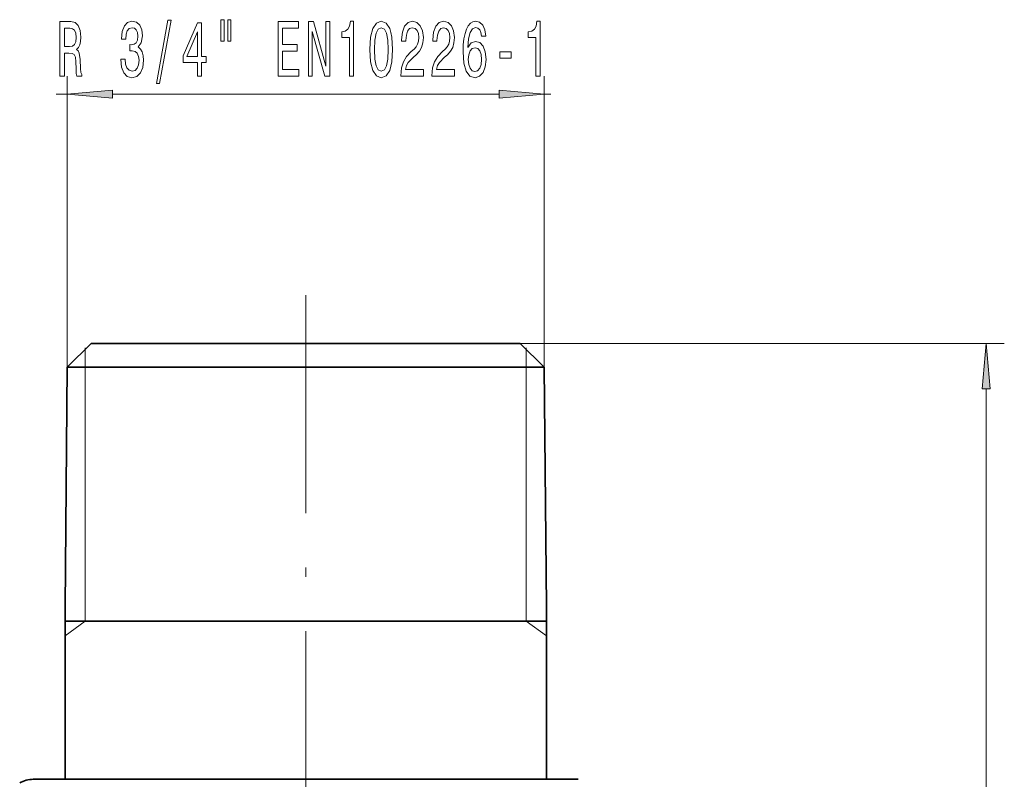
# Model space of a CAD drawing. Extents: x 0 to 210, y 0 to 297.
# Drawn here: x 95 to 149, y 169 to 211 of the extents above; entities that cross this region are included whole.
import ezdxf

# ---------------------------------------------------------------- set-up
doc = ezdxf.new("R2010")
doc.units = 0
doc.linetypes.add('DASHDOT', pattern=[18.5, 12, -3, 0.5, -3])

msp = doc.modelspace()

# ---------------------------------------------------------------- linework, layer by layer
at = {"color": 7, "lineweight": 13}
for p, q in [((97.144, 191.509), (97.144, 207.547)), ((123.414, 191.509), (123.414, 207.547)), ((96.546, 206.547), (97.144, 206.547)), ((99.635, 206.547), (120.924, 206.547)), ((123.414, 206.547), (123.778, 206.547)), ((98.14, 192.583), (98.14, 177.512)), ((122.091, 192.809), (148.747, 192.809)), ((122.419, 192.583), (122.419, 177.512)), ((147.747, 135.799), (147.747, 190.318)), ((98.14, 177.512), (97.029, 176.706)), ((122.419, 177.512), (123.529, 176.706))]:
    msp.add_line(p, q, dxfattribs=at)
at = {"color": 7, "linetype": 'DASHDOT', "lineweight": 13}
msp.add_line((110.279, 195.471), (110.279, 163.52), dxfattribs=at)
at = {"color": 7, "lineweight": 35}
for p, q in [((98.467, 192.809), (97.144, 191.509)), ((115.017, 192.809), (98.467, 192.809)), ((115.017, 192.809), (98.467, 192.809)), ((122.091, 192.809), (115.017, 192.809)), ((122.091, 192.809), (115.017, 192.809)), ((122.091, 192.809), (123.414, 191.509)), ((97.144, 191.509), (97.029, 178.309)), ((115.548, 191.509), (97.144, 191.509)), ((123.414, 191.509), (115.548, 191.509)), ((123.414, 191.509), (123.529, 178.309)), ((97.029, 168.809), (97.029, 178.309)), ((123.529, 168.809), (123.529, 178.309)), ((97.029, 177.512), (110.279, 177.512)), ((123.529, 177.512), (110.279, 177.512)), ((125.175, 168.809), (95.279, 168.809)), ((125.175, 168.809), (125.279, 168.809))]:
    msp.add_line(p, q, dxfattribs=at)
at = {"color": 7, "lineweight": 13}
for points in [[(96.748, 207.547), (96.989, 207.547), (96.989, 208.814), (97.236, 208.814), (97.417, 208.801), (97.532, 208.74), (97.594, 208.597), (97.62, 208.342), (97.633, 207.953), (97.648, 207.698), (97.679, 207.547), (97.952, 207.547), (97.952, 207.629), (97.892, 207.75), (97.871, 207.975), (97.853, 208.459), (97.809, 208.818), (97.749, 208.93), (97.656, 209.012), (97.76, 209.12), (97.832, 209.272), (97.879, 209.462), (97.895, 209.691), (97.858, 210.054), (97.755, 210.326), (97.583, 210.491), (97.35, 210.547), (96.748, 210.547)], [(100.096, 208.489), (100.096, 208.459), (100.137, 208.044), (100.259, 207.733), (100.451, 207.534), (100.705, 207.46), (100.975, 207.534), (101.177, 207.724), (101.307, 208.027), (101.354, 208.416), (101.333, 208.671), (101.276, 208.878), (101.183, 209.038), (101.058, 209.155), (101.227, 209.388), (101.286, 209.76), (101.247, 210.097), (101.136, 210.352), (100.954, 210.512), (100.705, 210.569), (100.472, 210.499), (100.293, 210.309), (100.176, 210.007), (100.137, 209.605), (100.137, 209.574), (100.368, 209.574), (100.389, 209.851), (100.456, 210.05), (100.565, 210.171), (100.718, 210.214), (100.853, 210.18), (100.952, 210.089), (101.011, 209.942), (101.035, 209.743), (101.011, 209.531), (100.949, 209.388), (100.84, 209.302), (100.692, 209.276), (100.591, 209.28), (100.591, 208.939), (100.718, 208.948), (100.882, 208.909), (101.004, 208.805), (101.076, 208.636), (101.102, 208.416), (101.074, 208.165), (100.998, 207.979), (100.879, 207.863), (100.721, 207.824), (100.557, 207.867), (100.438, 207.997), (100.363, 208.204), (100.334, 208.489)], [(102.056, 207.145), (102.235, 207.145), (102.863, 210.629), (102.681, 210.629)], [(104.315, 207.547), (104.548, 207.547), (104.548, 208.29), (104.805, 208.29), (104.805, 208.636), (104.548, 208.636), (104.548, 210.482), (104.312, 210.482), (103.524, 208.671), (103.524, 208.29), (104.315, 208.29)], [(105.609, 210.655), (105.609, 209.479), (105.785, 209.479), (105.785, 210.655)], [(105.985, 210.655), (105.985, 209.479), (106.158, 209.479), (106.158, 210.655)], [(108.762, 207.547), (109.903, 207.547), (109.903, 207.91), (109, 207.91), (109, 208.926), (109.804, 208.926), (109.804, 209.285), (109, 209.285), (109, 210.184), (109.882, 210.184), (109.882, 210.547), (108.762, 210.547)], [(110.426, 207.547), (110.642, 207.547), (110.642, 210.007), (111.332, 207.547), (111.609, 207.547), (111.609, 210.547), (111.391, 210.547), (111.391, 208.087), (110.709, 210.547), (110.426, 210.547)], [(112.682, 207.547), (112.918, 207.547), (112.918, 210.569), (112.742, 210.569), (112.695, 210.305), (112.602, 210.128), (112.459, 210.024), (112.262, 209.989), (112.262, 209.682), (112.682, 209.682)], [(113.815, 209.012), (113.854, 208.334), (113.976, 207.85), (114.171, 207.556), (114.44, 207.46), (114.708, 207.556), (114.902, 207.85), (115.021, 208.334), (115.063, 209.012), (115.021, 209.687), (114.972, 209.955), (114.902, 210.175), (114.708, 210.469), (114.44, 210.569), (114.171, 210.469), (113.976, 210.171), (113.854, 209.687)], [(115.519, 207.547), (116.756, 207.547), (116.756, 207.919), (115.778, 207.919), (115.833, 208.122), (115.926, 208.29), (116.214, 208.597), (116.367, 208.727), (116.538, 208.913), (116.66, 209.129), (116.73, 209.384), (116.756, 209.674), (116.712, 210.037), (116.59, 210.322), (116.403, 210.504), (116.162, 210.569), (115.913, 210.495), (115.724, 210.292), (115.602, 209.968), (115.56, 209.54), (115.56, 209.479), (115.797, 209.479), (115.797, 209.514), (115.82, 209.808), (115.89, 210.024), (116.001, 210.162), (116.149, 210.21), (116.3, 210.167), (116.411, 210.058), (116.484, 209.89), (116.51, 209.678), (116.492, 209.479), (116.442, 209.311), (116.359, 209.164), (116.245, 209.034), (116.092, 208.896), (115.838, 208.628), (115.659, 208.342), (115.553, 207.997), (115.519, 207.56)], [(117.23, 207.547), (118.468, 207.547), (118.468, 207.919), (117.49, 207.919), (117.544, 208.122), (117.638, 208.29), (117.925, 208.597), (118.078, 208.727), (118.25, 208.913), (118.372, 209.129), (118.442, 209.384), (118.468, 209.674), (118.423, 210.037), (118.302, 210.322), (118.115, 210.504), (117.874, 210.569), (117.625, 210.495), (117.435, 210.292), (117.313, 209.968), (117.272, 209.54), (117.272, 209.479), (117.508, 209.479), (117.508, 209.514), (117.531, 209.808), (117.601, 210.024), (117.713, 210.162), (117.861, 210.21), (118.011, 210.167), (118.123, 210.058), (118.195, 209.89), (118.221, 209.678), (118.203, 209.479), (118.154, 209.311), (118.071, 209.164), (117.957, 209.034), (117.804, 208.896), (117.549, 208.628), (117.37, 208.342), (117.264, 207.997), (117.23, 207.56)], [(120.197, 209.739), (120.148, 210.089), (120.034, 210.348), (119.857, 210.512), (119.629, 210.569), (119.476, 210.538), (119.344, 210.456), (119.227, 210.322), (119.128, 210.132), (119.051, 209.894), (118.994, 209.605), (118.957, 209.263), (118.947, 208.878), (118.988, 208.265), (119.116, 207.819), (119.32, 207.551), (119.601, 207.46), (119.852, 207.538), (120.044, 207.741), (120.169, 208.061), (120.213, 208.468), (120.169, 208.878), (120.049, 209.194), (119.865, 209.393), (119.637, 209.462), (119.39, 209.375), (119.206, 209.129), (119.245, 209.605), (119.328, 209.946), (119.455, 210.149), (119.632, 210.218), (119.761, 210.184), (119.86, 210.093), (119.925, 209.942), (119.958, 209.739)], [(122.951, 207.547), (123.187, 207.547), (123.187, 210.569), (123.01, 210.569), (122.964, 210.305), (122.87, 210.128), (122.728, 210.024), (122.531, 209.989), (122.531, 209.682), (122.951, 209.682)], [(97.283, 210.18), (97.441, 210.154), (97.552, 210.071), (97.622, 209.92), (97.646, 209.682), (97.62, 209.432), (97.55, 209.28), (97.43, 209.203), (97.267, 209.181), (96.989, 209.181), (96.989, 210.18)], [(103.742, 208.636), (104.315, 209.981), (104.315, 208.636)], [(114.064, 209.012), (114.085, 209.535), (114.15, 209.911), (114.267, 210.132), (114.44, 210.21), (114.612, 210.132), (114.728, 209.911), (114.793, 209.535), (114.814, 209.012), (114.793, 208.485), (114.728, 208.109), (114.612, 207.888), (114.44, 207.815), (114.267, 207.888), (114.15, 208.109), (114.085, 208.485)], [(119.961, 208.463), (119.933, 208.191), (119.86, 207.984), (119.743, 207.845), (119.598, 207.802), (119.445, 207.845), (119.328, 207.979), (119.253, 208.187), (119.23, 208.459), (119.256, 208.727), (119.328, 208.93), (119.448, 209.06), (119.608, 209.107), (119.748, 209.06), (119.86, 208.935), (119.933, 208.731)], [(120.972, 208.537), (121.6, 208.537), (121.6, 208.878), (120.972, 208.878)], [(99.635, 206.765), (97.144, 206.547), (99.635, 206.329)], [(120.924, 206.329), (123.414, 206.547), (120.924, 206.765)], [(147.965, 190.318), (147.747, 192.809), (147.529, 190.318)]]:
    msp.add_lwpolyline(points, close=True, dxfattribs=at)
at = {"color": 7, "lineweight": 35}
msp.add_arc((95.279, 167.309), 1.5, 90, 120, dxfattribs=at)
at = {"color": 7, "lineweight": 13}
for points in [[(99.635, 206.765), (97.144, 206.547), (99.635, 206.765), (99.635, 206.329)], [(120.924, 206.329), (123.414, 206.547), (120.924, 206.329), (120.924, 206.765)], [(147.965, 190.318), (147.747, 192.809), (147.965, 190.318), (147.529, 190.318)]]:
    msp.add_solid(points, dxfattribs=at)

doc.saveas('drawing.dxf')
